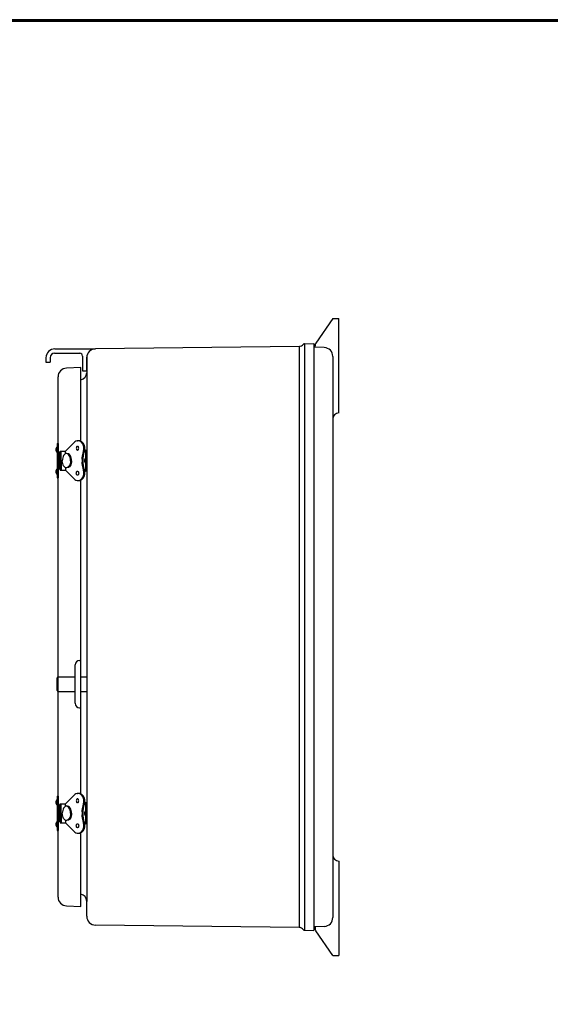
# Model space of a CAD drawing. Extents: x 0 to 128, y 0 to 84.
# Drawn here: x 63 to 86, y 42 to 84 of the extents above; entities that cross this region are included whole.
import ezdxf

# ---------------------------------------------------------------- set-up
doc = ezdxf.new("R2010")
doc.units = 0
doc.header["$MEASUREMENT"] = 0
doc.layers.get('0').update_dxf_attribs({"linetype": 'CONTINUOUS'})
doc.layers.add('TITLE', color=1, linetype='CONTINUOUS')

# ---------------------------------------------------------------- blocks, each defined once
blk = doc.blocks.new('RS')
for p, q in [((-1.725, 0), (-0.55, 0)), ((-0.55, 0), (-0.375, 0)), ((-0.375, 0), (0, 0)), ((-2.1, -0.375), (-2.1, -0.5625)), ((-1.925, -0.3725), (-1.925, -0.5625)), ((-1.7375, -0.185), (-0.67, -0.185)), ((-0.55, -0.305), (-0.55, -0.9375)), ((-0.375, -0.375), (-0.375, -0.9375)), ((-2.1, -0.5625), (-1.925, -0.5625)), ((-0.55, -0.9375), (-0.375, -0.9375))]:
    blk.add_line(p, q)
for centre, radius, start, end in [((-1.725, -0.375), 0.375, 90, 180), ((0, -0.375), 0.375, 90, 180), ((-1.7375, -0.3725), 0.1875, 90, 180), ((-0.67, -0.305), 0.12, 0, 90)]:
    blk.add_arc(centre, radius, start, end)

msp = doc.modelspace()

# ---------------------------------------------------------------- linework, layer by layer
for p, q in [((76.27812, 70.82532), (75.55942, 69.78813)), ((76.27812, 70.82532), (76.52812, 70.82532)), ((76.52812, 66.82532), (76.52812, 70.82532)), ((75.08136, 69.75896), (75.46613, 69.7724)), ((75.08136, 69.75896), (75.08136, 44.89148)), ((75.46613, 69.7724), (75.46613, 44.87805)), ((74.84452, 69.64375), (66.21056, 69.54132)), ((74.84452, 69.64375), (74.84452, 45.0067)), ((75.91621, 69.59735), (75.46613, 69.61307)), ((75.52812, 69.61237), (75.52812, 69.66701)), ((65.84063, 69.16635), (65.84063, 68.53717)), ((76.27812, 69.22258), (76.27812, 45.42787)), ((65.59553, 68.74737), (64.98256, 68.72597)), ((65.59553, 65.62417), (65.59553, 68.74737)), ((65.84063, 68.53107), (65.84063, 46.11332)), ((64.62063, 46.29928), (64.62063, 68.3512)), ((64.93577, 65.20245), (65.33775, 65.60443)), ((65.42924, 65.64233), (65.45327, 65.64233)), ((64.58063, 65.52589), (64.62063, 65.52589)), ((64.58063, 65.52589), (64.58063, 64.07689)), ((64.62063, 64.07689), (64.62063, 65.52589)), ((64.62063, 65.52589), (64.62063, 64.07689)), ((64.62063, 65.20245), (64.62063, 65.26714)), ((64.62063, 65.20245), (64.62063, 64.40033)), ((64.696, 65.14035), (64.62063, 65.14035)), ((64.6615, 65.14035), (64.67702, 65.14035)), ((64.6753, 65.10585), (64.6753, 65.14035)), ((64.696, 65.10585), (64.696, 65.14035)), ((64.71842, 64.80139), (64.71842, 65.20245)), ((64.71842, 65.20245), (64.93577, 65.20245)), ((64.76155, 64.80139), (64.76155, 65.20245)), ((64.93577, 65.09532), (64.93577, 65.20245)), ((65.74202, 65.20245), (65.79063, 65.20245)), ((65.752, 65.25245), (65.78063, 65.25245)), ((65.79063, 65.20245), (65.79063, 64.40033)), ((65.84063, 65.19245), (65.84063, 64.41033)), ((64.6615, 64.80139), (64.6615, 65.10585)), ((64.6615, 65.10585), (64.71842, 65.10585)), ((64.6615, 64.80139), (64.6615, 64.49693)), ((64.71842, 64.80139), (64.71842, 64.40033)), ((64.76155, 64.80139), (64.76155, 64.40033)), ((64.6615, 64.46243), (64.62063, 64.46243)), ((64.6615, 64.49693), (64.71842, 64.49693)), ((64.6615, 64.46243), (64.696, 64.46243)), ((64.6753, 64.49693), (64.6753, 64.46243)), ((64.696, 64.49693), (64.696, 64.46243)), ((64.71842, 64.40033), (64.93577, 64.40033)), ((64.93577, 64.50745), (64.93577, 64.40033)), ((64.93577, 64.40033), (65.33775, 63.99834)), ((65.74202, 64.40033), (65.79063, 64.40033)), ((65.752, 64.35033), (65.78063, 64.35033)), ((64.58063, 64.07689), (64.62063, 64.07689)), ((65.42924, 63.96045), (65.45327, 63.96045)), ((65.59553, 50.67178), (65.59553, 63.97818)), ((65.34553, 54.51269), (65.34553, 56.13769)), ((65.53303, 56.32519), (65.59553, 56.32519)), ((64.59063, 55.05269), (64.59063, 55.59769)), ((64.63063, 55.63769), (65.34553, 55.63769)), ((65.59553, 55.63769), (65.84063, 55.63769)), ((64.63063, 55.01269), (65.34553, 55.01269)), ((65.59553, 55.01269), (65.84063, 55.01269)), ((65.53303, 54.32519), (65.59553, 54.32519)), ((64.58063, 50.5735), (64.62063, 50.5735)), ((64.58063, 50.5735), (64.58063, 49.1245)), ((64.62063, 49.1245), (64.62063, 50.5735)), ((64.62063, 50.5735), (64.62063, 49.1245)), ((64.93577, 50.25006), (65.33775, 50.65204)), ((65.42924, 50.68993), (65.45327, 50.68993)), ((64.62063, 50.25006), (64.62063, 50.31475)), ((64.62063, 50.25006), (64.62063, 49.44793)), ((64.696, 50.18796), (64.62063, 50.18796)), ((64.6615, 50.18796), (64.67702, 50.18796)), ((64.6615, 49.849), (64.6615, 50.15346)), ((64.6615, 50.15346), (64.71842, 50.15346)), ((64.6753, 50.15346), (64.6753, 50.18796)), ((64.696, 50.15346), (64.696, 50.18796)), ((64.71842, 49.849), (64.71842, 50.25006)), ((64.71842, 50.25006), (64.93577, 50.25006)), ((64.76155, 49.849), (64.76155, 50.25006)), ((64.93577, 50.14293), (64.93577, 50.25006)), ((65.74202, 50.25006), (65.79063, 50.25006)), ((65.752, 50.30006), (65.78063, 50.30006)), ((65.79063, 50.25006), (65.79063, 49.44793)), ((65.84063, 50.24006), (65.84063, 49.45793)), ((64.6615, 49.849), (64.6615, 49.54453)), ((64.71842, 49.849), (64.71842, 49.44793)), ((64.76155, 49.849), (64.76155, 49.44793)), ((64.6615, 49.51003), (64.62063, 49.51003)), ((64.6615, 49.54453), (64.71842, 49.54453)), ((64.6615, 49.51003), (64.696, 49.51003)), ((64.6753, 49.54453), (64.6753, 49.51003)), ((64.696, 49.54453), (64.696, 49.51003)), ((64.71842, 49.44793), (64.93577, 49.44793)), ((64.93577, 49.55506), (64.93577, 49.44793)), ((64.93577, 49.44793), (65.33775, 49.04595)), ((65.74202, 49.44793), (65.79063, 49.44793)), ((65.752, 49.39793), (65.78063, 49.39793)), ((64.58063, 49.1245), (64.62063, 49.1245)), ((65.42924, 49.00806), (65.45327, 49.00806)), ((65.59553, 45.90311), (65.59553, 49.02578)), ((76.52812, 47.82512), (76.52812, 43.82513)), ((65.84063, 45.48414), (65.84063, 46.11332)), ((64.98256, 45.92451), (65.59553, 45.90311)), ((74.84452, 45.0067), (66.21056, 45.10917)), ((75.08136, 44.89148), (75.46613, 44.87805)), ((75.91621, 45.0531), (75.46613, 45.03738)), ((75.52812, 45.03807), (75.52812, 44.98344)), ((76.27812, 43.82513), (75.55942, 44.86232)), ((76.27812, 43.82513), (76.52812, 43.82513))]:
    msp.add_line(p, q)
for points in [[(65.39531, 65.33183), (65.39953, 65.29874, 0.07646787), (65.41047, 65.27328, 0.10713626), (65.42987, 65.25335), (65.44706, 65.24903), (65.46543, 65.25456, 0.10713626), (65.48365, 65.27328, 0.07646787), (65.4946, 65.29874), (65.49881, 65.33183), (65.4946, 65.36492, 0.07646787), (65.48365, 65.39038, 0.10713626), (65.46543, 65.40909), (65.44706, 65.41463), (65.42869, 65.40909, 0.10713626), (65.41047, 65.39038, 0.07646787), (65.39953, 65.36492)], [(65.39531, 64.27095), (65.39953, 64.30404, -0.07646787), (65.41047, 64.3295, -0.10713626), (65.42987, 64.34943), (65.44706, 64.35375), (65.46543, 64.34822, -0.10713626), (65.48365, 64.3295, -0.07646787), (65.4946, 64.30404), (65.49881, 64.27095), (65.4946, 64.23786, -0.07646787), (65.48365, 64.2124, -0.10713626), (65.46543, 64.19369), (65.44706, 64.18815), (65.42869, 64.19369, -0.10713626), (65.41047, 64.2124, -0.07646787), (65.39953, 64.23786)], [(65.39531, 50.37943), (65.39953, 50.34635, 0.07646787), (65.41047, 50.32089, 0.10713626), (65.42987, 50.30096), (65.44706, 50.29663), (65.46543, 50.30217, 0.10713626), (65.48365, 50.32089, 0.07646787), (65.4946, 50.34635), (65.49881, 50.37943), (65.4946, 50.41252, 0.07646787), (65.48365, 50.43798, 0.10713626), (65.46543, 50.4567), (65.44706, 50.46223), (65.42869, 50.4567, 0.10713626), (65.41047, 50.43798, 0.07646787), (65.39953, 50.41252)], [(65.39531, 49.31856), (65.39953, 49.35165, -0.07646787), (65.41047, 49.37711, -0.10713626), (65.42987, 49.39704), (65.44706, 49.40136), (65.46543, 49.39582, -0.10713626), (65.48365, 49.37711, -0.07646787), (65.4946, 49.35165), (65.49881, 49.31856), (65.4946, 49.28547, -0.07646787), (65.48365, 49.26001, -0.10713626), (65.46543, 49.24129), (65.44706, 49.23576), (65.42869, 49.24129, -0.10713626), (65.41047, 49.26001, -0.07646787), (65.39953, 49.28547)]]:
    msp.add_lwpolyline(points, format="xyb", close=True)
for points in [[(65.19193, 64.80139, 0.06341529), (65.17613, 64.92547, 0.07646787), (65.13509, 65.02095, 0.10713626), (65.06233, 65.09568), (64.99787, 65.11189, 0.14737334), (64.92899, 65.09114, 0.10713626), (64.86065, 65.02095, 0.07646787), (64.81961, 64.92547, 0.06341529), (64.80381, 64.80139, 0.06341529)], [(65.19193, 64.80139, -0.06341529), (65.17613, 64.67731, -0.07646787), (65.13509, 64.58183, -0.10713626), (65.06233, 64.5071), (64.99787, 64.49089, -0.14737334), (64.92899, 64.51164, -0.10713626), (64.86065, 64.58183, -0.07646787), (64.81961, 64.67731, -0.06341529), (64.80381, 64.80139, -0.06341529)], [(65.1497, 64.80139, 0.06341529), (65.1339, 64.92547, 0.07646787), (65.09286, 65.02095, 0.10713626), (65.02009, 65.09568), (64.96906, 65.10851, 0.14737334)], [(65.1497, 64.80139, -0.06341529), (65.1339, 64.67731, -0.07646787), (65.09286, 64.58183, -0.10713626), (65.02009, 64.5071), (64.96906, 64.49426, -0.14737334)], [(65.19193, 49.849, 0.06341529), (65.17613, 49.97308, 0.07646787), (65.13509, 50.06855, 0.10713626), (65.06233, 50.14329), (64.99787, 50.1595, 0.14737334), (64.92899, 50.13874, 0.10713626), (64.86065, 50.06855, 0.07646787), (64.81961, 49.97308, 0.06341529), (64.80381, 49.849, 0.06341529)], [(65.1497, 49.849, 0.06341529), (65.1339, 49.97308, 0.07646787), (65.09286, 50.06855, 0.10713626), (65.02009, 50.14329), (64.96906, 50.15612, 0.14737334)], [(65.19193, 49.849, -0.06341529), (65.17613, 49.72491, -0.07646787), (65.13509, 49.62944, -0.10713626), (65.06233, 49.5547), (64.99787, 49.5385, -0.14737334), (64.92899, 49.55925, -0.10713626), (64.86065, 49.62944, -0.07646787), (64.81961, 49.72491, -0.06341529), (64.80381, 49.849, -0.06341529)], [(65.1497, 49.849, -0.06341529), (65.1339, 49.72491, -0.07646787), (65.09286, 49.62944, -0.10713626), (65.02009, 49.5547), (64.96906, 49.54187, -0.14737334)]]:
    msp.add_lwpolyline(points, format="xyb")
for centre, radius, start, end in [((74.84113, 69.89373), 0.25, 270.775478, 320.867315), ((75.08354, 69.6965), 0.0625, 92, 140.867315), ((75.77812, 69.66701), 0.25, 151.02148, 180), ((66.21563, 69.16635), 0.375, 90.775478, 180), ((75.90312, 69.22258), 0.375, 0, 88), ((64.99563, 68.3512), 0.375, 91.998618, 180), ((65.52813, 68.53107), 0.3125, 282.455424, 0), ((76.52812, 66.57532), 0.25, 90, 180), ((65.42924, 65.51295), 0.12937, 90, 135), ((65.49126, 65.38922), 0.25705, 11.82124, 98.711327), ((65.4591, 65.39475), 0.24764, 9.430151, 91.348472), ((64.68704, 65.26714), 0.15625, 132.923462, 227.076538), ((66.42393, 64.89369), 0.78806, 156.1088, 186.726228), ((66.42393, 64.89369), 0.74806, 155.62245, 186.726228), ((65.26249, 65.32409), 0.45473, 345.840625, 14.159375), ((65.26249, 65.32409), 0.49473, 345.766504, 14.159375), ((65.78063, 65.19245), 0.06, 0, 90), ((66.42393, 64.70909), 0.78806, 173.273772, 203.8912), ((66.42393, 64.70909), 0.74806, 173.273772, 204.37755), ((65.89704, 64.80139), 0.15625, 132.923462, 227.076538), ((64.68704, 64.33564), 0.15625, 132.923462, 227.076538), ((65.26249, 64.27869), 0.45473, 345.840625, 14.159375), ((65.26249, 64.27869), 0.49473, 345.840625, 14.233496), ((65.78063, 64.41033), 0.06, 270, 0), ((65.42924, 64.08983), 0.12937, 225, 270), ((65.49071, 64.21344), 0.25756, 261.429954, 348.228734), ((65.4591, 64.20803), 0.24764, 268.651528, 350.569849), ((65.53303, 56.13769), 0.1875, 90, 180), ((64.63063, 55.59769), 0.04, 90, 180), ((64.63063, 55.05269), 0.04, 180, 270), ((65.53303, 54.51269), 0.1875, 180, 270), ((65.42924, 50.56056), 0.12937, 90, 135), ((65.49126, 50.43683), 0.25705, 11.82124, 98.711327), ((65.4591, 50.44236), 0.24764, 9.430151, 91.348472), ((64.68704, 50.31475), 0.15625, 132.923462, 227.076538), ((66.42393, 49.9413), 0.78806, 156.1088, 186.726228), ((66.42393, 49.9413), 0.74806, 155.62245, 186.726228), ((65.26249, 50.3717), 0.45473, 345.840625, 14.159375), ((65.26249, 50.3717), 0.49473, 345.766504, 14.159375), ((65.78063, 50.24006), 0.06, 0, 90), ((66.42393, 49.75669), 0.78806, 173.273772, 203.8912), ((66.42393, 49.75669), 0.74806, 173.273772, 204.37755), ((65.89704, 49.849), 0.15625, 132.923462, 227.076538), ((64.68704, 49.38325), 0.15625, 132.923462, 227.076538), ((65.26249, 49.32629), 0.45473, 345.840625, 14.159375), ((65.26249, 49.32629), 0.49473, 345.840625, 14.233496), ((65.78063, 49.45793), 0.06, 270, 0), ((65.42924, 49.13743), 0.12937, 225, 270), ((65.49071, 49.26105), 0.25756, 261.429954, 348.228734), ((65.4591, 49.25563), 0.24764, 268.651528, 350.569849), ((76.52812, 48.07512), 0.25, 180, 270), ((65.52813, 46.11942), 0.3125, 0, 77.544576), ((64.99563, 46.29928), 0.375, 180, 268.001382), ((66.21563, 45.48414), 0.375, 180, 269.224522), ((75.90312, 45.42787), 0.375, 272, 0), ((74.84113, 44.75672), 0.25, 39.132685, 89.224522), ((75.08354, 44.95394), 0.0625, 219.132685, 268), ((75.77812, 44.98344), 0.25, 180, 208.97852)]:
    msp.add_arc(centre, radius, start, end)
at = {"layer": 'TITLE'}
for points in [[(128, 83.5), (0, 83.5), (0, 0), (128, 0)], [(127.96, 83.46), (0.04, 83.46), (0.04, 0.04), (127.96, 0.04)], [(127.92, 83.42), (0.08, 83.42), (0.08, 0.08), (127.92, 0.08)]]:
    msp.add_lwpolyline(points, close=True, dxfattribs=at)

# ---------------------------------------------------------------- block references
msp.add_blockref('RS', (66.21056, 69.54132))

doc.saveas('drawing.dxf')
